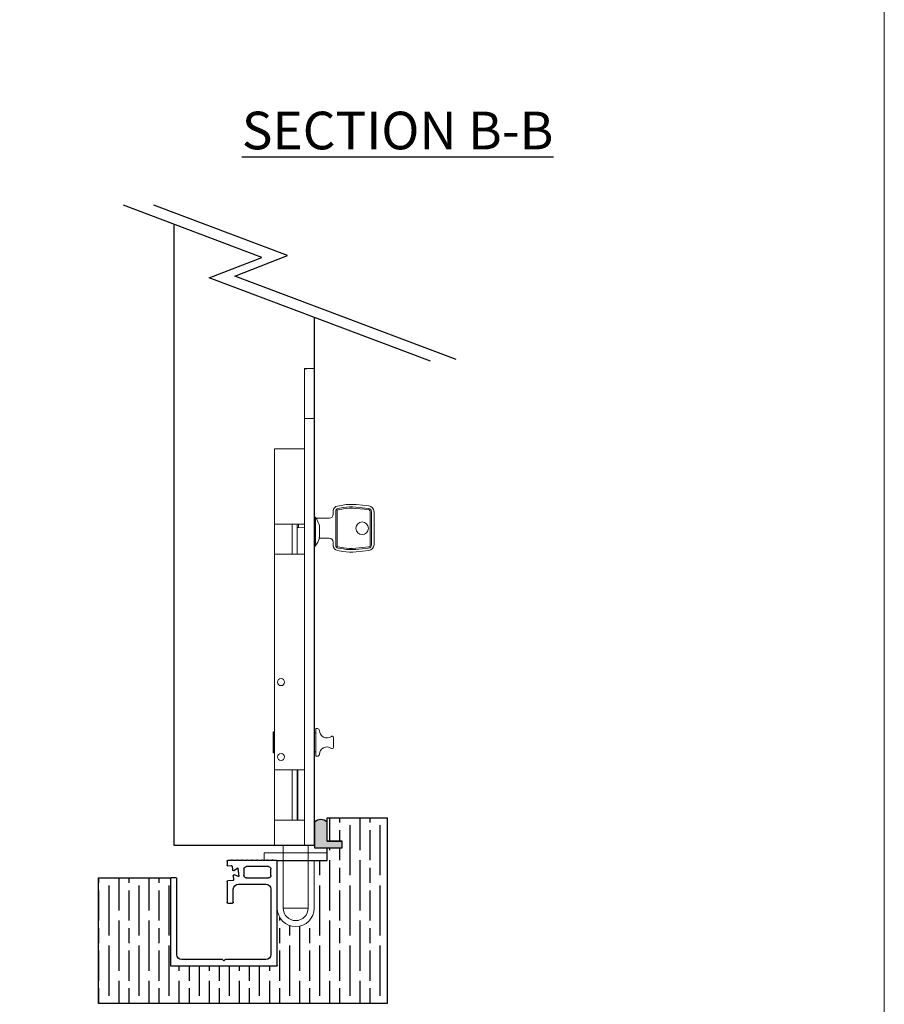
# Model space of a CAD drawing. Units: millimetres. Extents: x 7584 to 9881, y -426 to 1223.
# Drawn here: x 9536 to 9881, y -229 to 163 of the extents above; entities that cross this region are included whole.
import ezdxf

# ---------------------------------------------------------------- set-up
doc = ezdxf.new("R2010")
doc.units = ezdxf.units.MM
for name, color, linetype in [('Border', 7, 'Continuous'), ('Door', 4, 'Continuous'), ('Gear', 7, 'Continuous'), ('Hatching', 32, 'Continuous'), ('Notes', 7, 'Continuous'), ('Track', 5, 'Continuous')]:
    doc.layers.add(name, color=color, linetype=linetype)
doc.layers.add('flushbolt', color=30, linetype='Continuous', lineweight=9)
doc.styles.add('Label Text (ISO)', font='tahoma.ttf')

# ---------------------------------------------------------------- blocks, each defined once
blk = doc.blocks.new('SFBR TRACK')
at = {"layer": 'Track'}
for p, q in [((-21.25, 0.3000000000000682), (-21.25, 41.70160597407602)), ((-20.94999999999982, 42.00160597407603), (-19.5, 42.00160597407603)), ((-19, 42.00160597407603), (-17.5, 42.00160597407603)), ((-17.75, 39.50160597407603), (-8.939710665461462, 39.50160597407603)), ((-17, 42.00160597407603), (-15.5, 42.00160597407603)), ((-16.10000000001492, 42.00160597407591), (-16.10000000001492, 42.00000000000023)), ((-15, 42.00160597407603), (-13.5, 42.00160597407603)), ((-13, 42.00160597407603), (-11.5, 42.00160597407603)), ((-11, 42.00160597407603), (-9.5, 42.00160597407603)), ((-9, 42.00160597407603), (-7.5, 42.00160597407603)), ((-7, 42.00160597407603), (-5.5, 42.00160597407603)), ((-5, 42.00160597407603), (-3.5, 42.00160597407603)), ((-3.281358538980385, 39.70324940546556), (-3.443441973489826, 38.16112853755214)), ((-3, 42.00160597407603), (-1.550000000000182, 42.00160597407603)), ((-1.581358538979657, 39.82622468938291), (-2.95164343138913, 39.97024743509576)), ((-1.25, 41.70160597407602), (-1.25, 40.12458125799338)), ((-18.75, 36.00000000000006), (-18.75, 38.50160597407603)), ((-7.939710665461462, 38.50160597407603), (-7.939710665461462, 36.00000000000006)), ((-5.580582211388901, 38.87449633810633), (-5.922484907837315, 35.62150947621399)), ((-5.786382595628311, 35.51801487308899), (-4.092035742743974, 36.18543584776518)), ((-3.907379637693339, 37.94232132991237), (-5.425936323320457, 38.94743207398625)), ((-3.683728806116051, 35.87495203839023), (-3.845812240625492, 34.33283117047699)), ((-8.939710665461462, 35.00000000000006), (-17.75, 35.00000000000006)), ((-5.75, 32.50000000000006), (-16.75, 32.50000000000006)), ((-8.939710665588791, 34.99999999999989), (-8.75000000012642, 34.99999999999989)), ((-8.75000000012733, 34.99999999999994), (-8.75000000012733, 35.01815996037539)), ((-3.578814210995006, 34.00311606288619), (-1.518641461019797, 33.78658318148479)), ((-1.25, 33.48822661287431), (-1.25, 25.30000000000007)), ((18.75, 4.500000000000057), (18.75, 34.70000000000005)), ((19.05000000000018, 35.00000000000006), (20.94999999999982, 35.00000000000006)), ((21.25, 34.70000000000005), (21.25, 0.3000000000000682)), ((-18.75, 30.50000000000006), (-18.75, 4.5)), ((-3.75, 25.30000000000007), (-3.75, 30.50000000000006)), ((-1.550000000000182, 25.00000000000006), (-3.449999999999818, 25.00000000000006)), ((20.94999999999982, 0), (-20.94999999999982, 0)), ((-16.75, 2.5), (-0.6242640687114545, 2.5)), ((-0.4121320343556363, 2.412132034355977), (0, 2)), ((0, 2), (0.4121320343556363, 2.412132034355977)), ((0.624264068712364, 2.5), (16.75, 2.5))]:
    blk.add_line(p, q, dxfattribs=at)
for centre, radius, start, end in [((-20.94999999999982, 41.70160597407602), 0.2999999999999894, 90, 180), ((-19.25, 42.00160597407603), 0.2500000000000015, 0, 180), ((-17.75, 38.50160597407603), 1.000000000000004, 90, 180), ((-17.25, 42.00160597407603), 0.2500000000000015, 0, 180), ((-15.25, 42.00160597407603), 0.2500000000000037, 0, 180), ((-13.25, 42.00160597407603), 0.2500000000000015, 0, 180), ((-11.25, 42.00160597407603), 0.2500000000000015, 0, 180), ((-9.25, 42.00160597407603), 0.2499999999999959, 0, 180), ((-8.939710665461462, 38.50160597407603), 1.000000000000006, 0, 90), ((-7.25, 42.00160597407603), 0.2500000000000015, 0, 180), ((-5.25, 42.00160597407603), 0.2499999999999993, 0, 180), ((-3.25, 42.00160597407603), 0.2500000000000037, 0, 180), ((-2.983001970369514, 39.67189086648523), 0.3000000000000042, 84.0000000000179, 173.9999999999953), ((-1.550000000000182, 40.12458125799338), 0.299999999999994, 264.0000000000179, 0), ((-1.550000000000182, 41.70160597407602), 0.3000000000000205, 0, 90), ((-17.75, 36.00000000000006), 1.000000000000006, 180, 270), ((-8.939710665461462, 36.00000000000006), 1.000000000000006, 270, 0), ((-5.823032718300965, 35.61105662988717), 0.09999999999999706, 173.9999999999953, 291.4999999999704), ((-5.481130021851641, 38.86404349177951), 0.1000000000000014, 56.50000000001508, 174.0000000000051), ((-3.982085374726921, 35.90631057737056), 0.3000000000000003, 353.9999999999985, 111.5000000000261), ((-3.741798542099787, 38.19248707653247), 0.3000000000000044, 236.5000000000151, 353.9999999999953), ((-16.75, 30.50000000000006), 2.000000000000008, 90, 180), ((-5.75, 30.50000000000006), 2.000000000000004, 0, 90), ((-3.547455672015531, 34.30147263149667), 0.3000000000000012, 173.9999999999953, 264.0000000000179), ((-1.550000000000182, 33.48822661287431), 0.2999999999999985, 0, 84.0000000000179), ((19.05000000000018, 34.70000000000005), 0.2999999999999894, 90, 180), ((20.94999999999982, 34.70000000000005), 0.3000000000000071, 0, 90), ((-3.449999999999818, 25.30000000000007), 0.3000000000000027, 180, 270), ((-1.550000000000182, 25.30000000000007), 0.3000000000000003, 270, 0), ((-16.75, 4.5), 2.000000000000003, 180, 270), ((16.75, 4.5), 2.000000000000001, 270, 0), ((-20.94999999999982, 0.3000000000000114), 0.3000000000000007, 180, 270), ((-0.6242640687114545, 2.200000000000045), 0.300000000000001, 44.99999999999194, 90), ((0.624264068712364, 2.200000000000045), 0.3000000000000017, 90, 135.0000000000081), ((20.94999999999982, 0.3000000000000682), 0.2999999999999983, 270, 0)]:
    blk.add_arc(centre, radius, start, end, dxfattribs=at)
blk = doc.blocks.new('BOTTOM FLUSH BOLT')
at = {"layer": 'flushbolt'}
for p, q in [((-2.273736754432321e-11, 189.9999999999993), (3.999999999977263, 189.9999999999993)), ((-2.273736754432321e-11, 189.9999999999993), (0, 0)), ((3.999999999989086, 169.9999999999994), (3.999999999977263, 189.9999999999993)), ((3.999999999983629, 169.9999999999993), (0.1999999999870852, 169.999999999999)), ((-5.000000000015461, -3.001605974075915), (19.99999999998454, -3.001605974075858)), ((-5.000000000000909, -3.001778092457414), (-5.000000000000909, -6.001605974076028)), ((2.499999999975444, -1.534772309241816e-12), (2.499999999975444, -3.00160597407654)), ((12.49999999997544, -1.534772309241816e-12), (12.49999999997544, -3.00160597407654)), ((19.99999999998454, -3.001605974075858), (19.99999999998454, -6.000000000000171)), ((19.84999999999945, -6.000000000000057), (-5.000000000000909, -6.001605974076028)), ((0.1499999999754436, -6.001605974075916), (0.1499999999745341, -24.99999999999812)), ((2.499999999975444, -6.001605974076028), (2.499999999974534, -24.99999999999824)), ((12.49999999997544, -6.001605974076028), (12.49999999997544, -24.99999999999824)), ((14.84999999997544, -6.001605974076028), (14.84999999997544, -24.99999999999824)), ((2.561558296999465, -24.99999999999824), (12.43844170295142, -24.99999999999824))]:
    blk.add_line(p, q, dxfattribs=at)
at = {"layer": 'flushbolt', "color": 40}
for p, q in [((0, 169.999999999998), (-5.911715561524034e-12, 189.999999999998)), ((2.24999999999406, 189.999999999998), (-5.911715561524034e-12, 189.999999999998)), ((4, 169.999999999998), (3.999999999995197, 189.6179127330081)), ((4, 169.999999999998), (0, 169.999999999998)), ((0, 169.999999999998), (0, -2.046363078989089e-12)), ((4, 169.999999999998), (4, -2.046363078989089e-12)), ((15.99999999999733, 157.999999999998), (3.999999999997328, 157.999999999998)), ((15.99999999999733, 127.999999999998), (15.99999999999733, 157.999999999998)), ((-21.60407589600555, 135.2073446609979), (-16.55018890830894, 135.7328456732977)), ((-21.50065390598999, 134.2127070928653), (-16.44676691828298, 134.7382081051713)), ((-21.44894291100553, 133.7153883089979), (-16.39505592376668, 134.2408893211089)), ((-11.53247448200557, 134.0683760649979), (-9.383175911203324, 133.6893967378871)), ((-11.44565039316592, 134.5607799419724), (-9.296351822286226, 134.1818006141402)), ((-11.27200221500556, 135.5455876949979), (-9.1227036450056, 135.1666083669979)), ((-23.72000000000554, 119.759999999998), (-23.72000000000554, 132.8599999999979)), ((-22.72000000000554, 132.8599999999979), (-22.72000000000554, 119.759999999998)), ((-22.22000000000554, 119.759999999998), (-22.2200000000048, 132.8599999999979)), ((-8.970000000119938, 133.1969928611733), (-8.970000000005683, 119.423007138766)), ((-8.47000000000557, 119.423007138998), (-8.47000000000557, 133.1969928609979)), ((-7.470000000005598, 133.1969928609979), (-7.470000000005598, 131.8699999999979)), ((-5.870000000005604, 130.2699999999979), (-1.250000000005599, 130.2699999999979)), ((-0.9500000000056161, 129.9699999999979), (-0.9500000000056161, 129.7873504232806)), ((-0.950000000005474, 129.7580693642941), (-0.9500000000055024, 129.7873504232806)), ((-0.3500000000059345, 130.774999999998), (-0.3500000000059345, 119.2249999999979)), ((-5.911715561524034e-12, 130.774999999998), (-0.3499999999290822, 130.774999999998)), ((-1.921166854074784, 122.5752710647681), (-1.921166854074755, 127.4247289353424)), ((3.999999999997328, 127.999999999998), (15.99999999999733, 127.999999999998)), ((6.399999999996567, 126.6257786702779), (3.999999999996561, 126.4999999999979)), ((6.399999999996567, 126.6257786702779), (6.399999999996567, 127.9999999999979)), ((6.399999999996567, 126.6257786702779), (6.899999999996453, 126.6519825599194)), ((6.899999999996396, 126.6519825599179), (6.899999999996396, 127.9999999999979)), ((6.899999999996254, 126.6519825599179), (6.899999999996254, 115.9999999999979)), ((8.899999999996567, 115.9999999999979), (8.899999999996567, 127.9999999999979)), ((15.99999999999622, 127.9999999999979), (15.99999999999622, 115.9999999999979)), ((-1.873662217532114, 122.3499999999979), (-5.870000000005604, 122.3499999999979)), ((-1.921166854076318, 122.320651121998), (-1.921166854076148, 122.3499999999607)), ((-1.873662217532058, 122.349999999846), (-1.858235768263683, 122.349999999846)), ((-16.44676691820555, 117.8817918948087), (-21.50065390616572, 118.4072929071489)), ((-16.39505592400556, 118.379110678998), (-21.44894291118067, 118.904611691189)), ((-9.383175911005594, 118.930603261998), (-11.53247448201307, 118.5516239347709)), ((-9.296351822009285, 118.4381993857886), (-11.44565039308924, 118.0592200580291)), ((-7.470000000005598, 120.749999999998), (-7.470000000005598, 119.423007138998)), ((-5.911715561524034e-12, 119.2249999999979), (-0.3500000000059345, 119.2249999999979)), ((-16.55018890800554, 116.887154326998), (-21.60407589600555, 117.412655338998)), ((-9.1227036450056, 117.453391632998), (-11.2720022152152, 117.0744123050718)), ((15.99999999999733, 115.999999999998), (3.999999999997328, 115.999999999998)), ((15.99999999999733, 29.99999999999795), (15.99999999999733, 115.999999999998)), ((-0.4999999999999432, 46.49999999999798), (-1.177588027079821, 46.49999999999798)), ((-0.4999999999999432, 46.49999999999798), (-0.4999999999999432, 35.49999999999795)), ((-5.911715561524034e-12, 44.74999999999795), (-0.5000000000058833, 44.74999999999795)), ((15.99999999999406, 44.99999999999795), (16.19999999999405, 45.19999999999794)), ((16.19999999999405, 45.19999999999797), (16.19999999999405, 36.79999999999797)), ((16.48529249999407, 45.19999999999797), (16.19999999999405, 45.19999999999797)), ((16.48529249999407, 45.19999999999797), (16.48529249999407, 36.79999999999797)), ((-7.499999999999943, 42.99999999999798), (-7.499999999999943, 38.99999999999795)), ((-1.177588027079821, 35.49999999999795), (-0.4999999999999432, 35.49999999999795)), ((-5.911715561524034e-12, 37.24999999999795), (-0.5000000000058833, 37.24999999999795)), ((15.99999999999406, 36.99999999999795), (16.19999999999405, 36.79999999999797)), ((16.48529249999407, 36.79999999999797), (16.19999999999405, 36.79999999999797)), ((3.999999999997328, 29.99999999999795), (15.99999999999733, 29.99999999999795)), ((6.699999999996578, 29.99999999999795), (6.699999999996578, 9.999999999997954)), ((6.899999999996538, 29.99999999999795), (6.899999999996538, 9.999999999997954)), ((8.89999999999614, 29.99999999999795), (8.89999999999614, 9.999999999997954)), ((15.99999999999605, 29.99999999999795), (15.99999999999605, 9.999999999997954)), ((15.99999999999733, 9.999999999997954), (3.999999999997328, 9.999999999997954)), ((15.99999999999733, -2.046363078989089e-12), (15.99999999999733, 9.999999999997954)), ((4, -2.046363078989089e-12), (0, -2.046363078989089e-12)), ((2.499999999994088, -2.046363078989089e-12), (2.499999999994088, -25.00000000000207)), ((15.99999999999733, -2.046363078989089e-12), (3.999999999997328, -2.046363078989089e-12)), ((12.49999999999409, -2.046363078989089e-12), (12.49999999999409, -25.00000000000207)), ((2.499999999994088, -25.00000000000207), (12.49999999999409, -25.00000000000207))]:
    blk.add_line(p, q, dxfattribs=at)
for centre, radius in [((-18.97000000000554, 126.309999999998), 2.499999999999991), ((13.34999999999732, 64.99999999999795), 1.4), ((13.34999999999732, 35.19999999999794), 1.4)]:
    blk.add_circle(centre, radius, dxfattribs=at)
for centre, radius, start, end in [((-21.35999999999663, 132.8599999999979), 2.359999999999991, 95.93625825089184, 180), ((-21.36000000000203, 132.8599999999979), 1.359999999999997, 95.93625824279749, 180), ((-21.36000000000402, 132.8599999999979), 0.8599999999999999, 95.93625823170987, 180), ((-14.58000000015983, 116.7850000001439), 19.05000000000009, 79.99999999917307, 95.93625825685136), ((-14.58000000006558, 116.7850000000502), 18.04999999999993, 80.00000000047952, 95.93625825680691), ((-14.58000000000021, 116.785000000006), 17.54999999999993, 79.99999999981938, 95.93625825764207), ((-9.470000000234307, 133.1969928612702), 0.4999999999999977, 0, 79.99999997991537), ((-9.470000000233483, 133.1969928612702), 0.9999999999999991, 0, 79.99999998276614), ((-9.470000000241498, 133.1969928612702), 1.999999999999995, 0, 79.99999999990555), ((-5.870000000005604, 131.8699999999979), 1.599999999999994, 180, 269.9999999999984), ((7.193167438147213, 125.0000000000007), 9.431351971000042, 149.7021687833197, 165.1023947328553), ((-1.250000000005599, 129.9699999999979), 0.3000000000000003, 0, 90), ((7.193167438146105, 124.999999999998), 9.499999999999996, 142.5625660905102, 149.0009143516114), ((-5.870000000005604, 120.749999999998), 1.599999999999994, 90, 180), ((7.193167438144314, 125.0000000000004), 9.43135197099816, 194.8976052687759, 196.3185681863724), ((7.193167438146105, 124.999999999998), 9.499999999999996, 196.3818004423264, 217.4374339087306), ((-21.36000000000809, 119.759999999998), 2.359999999999993, 180, 264.0637417423841), ((-21.360000000002, 119.759999999998), 1.359999999999991, 180, 264.0637417423874), ((-21.36000000000402, 119.759999999998), 0.8599999999999988, 180, 264.0637417423956), ((-14.58000000006479, 135.8349999999299), 18.04999999999999, 264.0637417434352, 280.0000000000119), ((-14.58000000007354, 135.8349999999082), 17.54999999999982, 264.0637417420092, 279.9999999999953), ((-9.470000000005797, 119.423007138534), 0.5000000000000009, 280.0000000288664, 0), ((-9.47000000000503, 119.423007138534), 0.9999999999999929, 280.0000000212073, 0), ((-9.470000000004461, 119.423007138534), 1.999999999999993, 279.99999999184, 0), ((-14.57999999998549, 135.8350000000271), 19.04999999999983, 264.0637417429228, 280.0000000000169), ((-6.999999999999943, 42.99999999999795), 0.5000000000000011, 53.6792942392515, 180), ((-4.926934636823944, 45.81999999999798), 3.000000000000003, 233.6792942392555, 358.9304166612272), ((-1.177588027079821, 45.74999999999795), 0.7500000000000018, 90, 178.9304166612273), ((-6.999999999999943, 38.99999999999795), 0.5000000000000009, 180, 306.3207057607485), ((-4.926934636823944, 36.17999999999796), 3.000000000000001, 1.069583338772725, 126.3207057607467), ((-1.177588027079821, 36.24999999999798), 0.7500000000000022, 181.0695833387727, 270), ((13.34999999999593, 34.99999999999795), 1.585000000000007, 69.08464438094882, 110.9153556190568), ((7.499999999994088, -25.00000000000207), 5.000000000000004, 180, 0)]:
    blk.add_arc(centre, radius, start, end, dxfattribs=at)
at = {"layer": 'flushbolt'}
for radius in [7.350000000000161, 5.000000000000161]:
    blk.add_arc((7.499999999975444, -24.99999999999824), radius, 180, 0, dxfattribs=at)
at = {"layer": 'flushbolt', "color": 40}
for points, knots in [([(3.932692320867488, 189.6469979955697), (3.857217508211846, 189.6597415798903), (3.784423069289545, 189.672455041363), (3.272076323487141, 189.7644752333852), (2.887693703458439, 189.8486251890148), (2.376583144844176, 189.9671830048958), (2.24999999999423, 189.999999999998), (2.24999999999406, 189.999999999998)], [1.862216702361245, 1.862216702361245, 1.862216702361245, 1.862216702361245, 1.892135332564941, 1.892135332564941, 2.081332991679796, 2.081332991679796, 2.270530650794651, 2.270530650794651, 2.270530650808133, 2.270530650808133]), ([(3.932692314277489, 189.6469979955697), (3.935530542686905, 189.6465187733598), (3.938272462843116, 189.6460278080025), (3.95892320384101, 189.6421154121074), (3.974442695559247, 189.6377712553504), (3.994982589114784, 189.6281614399618), (3.999999999995197, 189.622894353941), (3.999999999995197, 189.6179127330081)], [0.01392504713814981, 0.01392504713814981, 0.01392504713814981, 0.01392504713814981, 0.0150513212536193, 0.0150513212536193, 0.02273368470893225, 0.02273368470893225, 0.0304160481642452, 0.0304160481642452, 0.0304160481642452, 0.0304160481642452])]:
    blk.add_open_spline(points, degree=3, knots=knots, dxfattribs=at)

msp = doc.modelspace()

# ---------------------------------------------------------------- hatches: boundary and pattern name
at = {"layer": 'Gear'}
msp.add_hatch(color=256, dxfattribs=at).paths.add_polyline_path([(9658.873605184808, -164.3374682112139), (9658.873605184808, -156.8762912990842, 0.4476343732670629), (9653.873605184808, -156.8762912990842), (9653.873605184808, -167.0374682112137), (9658.873605184808, -167.037468211214), (9664.873605184808, -167.037468211214), (9664.873605184808, -164.3374682112139)])
at = {"layer": 'Hatching'}
h = msp.add_hatch(dxfattribs=at)
h.set_pattern_fill('GOST_WOOD', color=256, scale=2, style=0)
h.set_pattern_definition([(90, (0, 0), (12, -7.347880794884119e-16), [20, -4]), (90, (4, -4), (12, -7.347880794884119e-16), [12, -3, 6, -3]), (90, (8, -10), (12, -7.347880794884119e-16), [20, -4])])
h.paths.add_polyline_path([(9682.873605184808, -155.0372960928326), (9658.873605184808, -155.0372960928326), (9658.873605184808, -164.3374682112139), (9664.873605184808, -164.3374682112139), (9664.873605184808, -167.0374682112139), (9658.873605184808, -167.0374682112139), (9658.873605184808, -172.0372960928346), (9653.723605184832, -172.0369632652092), (9653.723605184832, -191.0356901187561, -1), (9639.023605184831, -191.0356901187568), (9639.02360518481, -214.0372960928326), (9596.523605184808, -214.0372960928326), (9596.523605184808, -179.0372960928326), (9567.873605184808, -179.0372960928326), (9567.873605184808, -229.0372960928326), (9682.873605184808, -229.0372960928326)])

# ---------------------------------------------------------------- linework, layer by layer
at = {"layer": 'Border', "lineweight": 0}
msp.add_lwpolyline([(9880.872056824239, -426.0384247918769), (7583.94705682424, -426.0384247918769), (7583.94705682424, 1183.586575208123), (9880.872056824239, 1183.586575208123)], close=True, dxfattribs=at)
at = {"layer": 'Door'}
for p, q in [((9632.926969412309, 68.20463100418779), (9577.810711807784, 88.94742631406906)), ((9643.121611237208, 68.8765370272708), (9589.790693790603, 88.94742631406906)), ((9611.904134650254, 59.9899308794988), (9632.926969412309, 68.20463100418779)), ((9622.098776475153, 60.66183690258181), (9643.121611237208, 68.8765370272708)), ((9700.061927853381, 26.81207848421668), (9611.904134650254, 59.9899308794988)), ((9710.25656967828, 27.4839845072997), (9622.098776475153, 60.66183690258181))]:
    msp.add_line(p, q, dxfattribs=at)
msp.add_lwpolyline([(9597.873605184808, 81.39683219300849), (9597.873605184808, -166.0356901187521), (9653.873605184808, -166.0356901187521), (9653.873605184808, 44.1948792123687)], dxfattribs=at)
at = {"layer": 'flushbolt'}
for p, q in [((9653.873605184832, 23.96430988124271), (9653.873605184808, -166.0356901187565)), ((9636.873605184825, -166.0356901187566), (9653.873605184808, -166.0356901187586)), ((9658.87360518481, -169.037468211214), (9658.87360518481, -172.0372960928326))]:
    msp.add_line(p, q, dxfattribs=at)
at = {"layer": 'Gear'}
msp.add_lwpolyline([(9653.873605184808, -167.0374682112137), (9658.873605184808, -167.037468211214), (9664.873605184808, -167.037468211214), (9664.873605184808, -164.3374682112139), (9658.873605184808, -164.3374682112139), (9658.873605184808, -156.8762912990842, 0.4476343732670629), (9653.873605184808, -156.8762912990842), (9653.873605184808, -167.0374682112137)], format="xyb", close=True, dxfattribs=at)
msp.add_arc((9656.373605184808, -159.1092059154084), 3.352000549492118, 41.77013988045731, 138.2298601195427, dxfattribs=at)
at = {"layer": 'Hatching'}
for p, q in [((9658.873605184808, -164.3374682112139), (9658.873605184808, -155.0372960928326)), ((9658.873605184808, -155.0372960928326), (9682.873605184808, -155.0372960928326)), ((9682.873605184808, -155.0372960928326), (9682.873605184808, -229.0372960928326)), ((9664.873605184808, -164.3374682112139), (9658.873605184808, -164.3374682112139)), ((9664.873605184808, -167.0374682112139), (9664.873605184808, -164.3374682112139)), ((9658.873605184808, -172.0372960928326), (9658.873605184808, -167.037468211214)), ((9658.873605184808, -167.0374682112139), (9664.873605184808, -167.0374682112139)), ((9639.02360518481, -214.0372960928326), (9639.023605184808, -172.0356901187566)), ((9639.023605184808, -172.0356901187566), (9658.873605184808, -172.0356901187566)), ((9567.873605184808, -229.0372960928326), (9567.873605184808, -179.0372960928326)), ((9567.873605184808, -179.0372960928326), (9596.523605184808, -179.0372960928326)), ((9596.523605184808, -179.0372960928326), (9596.523605184808, -214.0372960928326)), ((9596.523605184808, -214.0372960928326), (9639.02360518481, -214.0372960928326)), ((9682.873605184808, -229.0372960928326), (9567.873605184808, -229.0372960928326))]:
    msp.add_line(p, q, dxfattribs=at)
at = {"layer": 'Hatching', "color": 32}
for p, q in [((9658.873605184808, -164.3374682112139), (9664.873605184808, -164.3374682112139)), ((9664.873605184808, -167.037468211214), (9664.873605184808, -164.3374682112137)), ((9658.873605184808, -167.037468211214), (9664.873605184808, -167.037468211214))]:
    msp.add_line(p, q, dxfattribs=at)

# ---------------------------------------------------------------- block references
at = {"layer": 'flushbolt', "xscale": -1}
msp.add_blockref('BOTTOM FLUSH BOLT', (9653.873605184808, -166.0356901187586), dxfattribs=at)
at = {"layer": 'Hatching', "xscale": -1}
msp.add_blockref('SFBR TRACK', (9617.773605184808, -214.0372960928326), dxfattribs=at)

# ---------------------------------------------------------------- texts
at = {"layer": 'Notes', "insert": (9624.921734485277, 111.2303755777457), "char_height": 15, "attachment_point": 7, "line_spacing_factor": 3.27692174911499, "style": 'Label Text (ISO)'}
msp.add_mtext('{\\LSECTION B-B}', dxfattribs=at)

doc.saveas('drawing.dxf')
